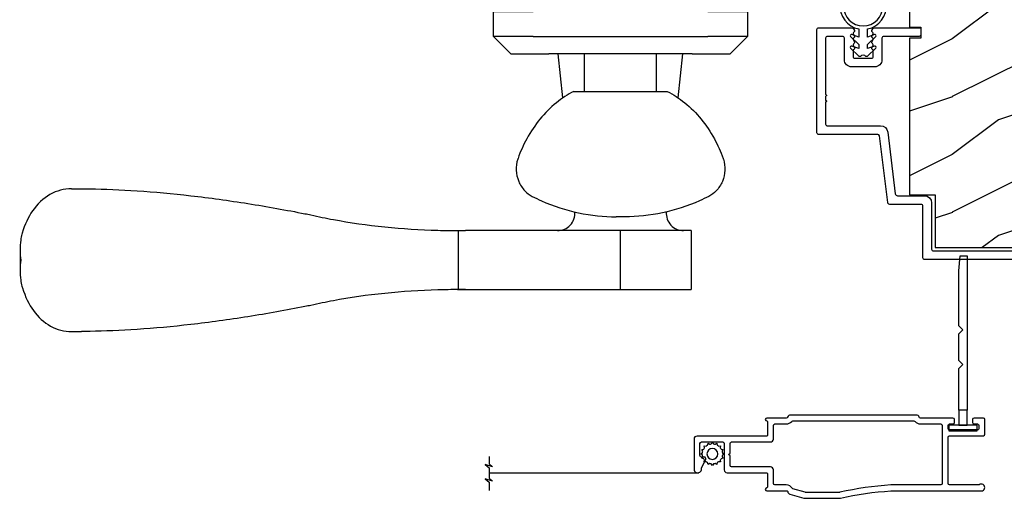
# Model space of a CAD drawing. Units: millimetres. Extents: x 986 to 32820, y -2000 to 1288.
# Drawn here: x 22783 to 22954, y -1123 to -1040 of the extents above; entities that cross this region are included whole.
import ezdxf

# ---------------------------------------------------------------- set-up
doc = ezdxf.new("R2010")
doc.units = ezdxf.units.MM
doc.header["$MEASUREMENT"] = 0
doc.layers.add('MOUSTIQUAIRE', color=51, linetype='Continuous')
doc.linetypes.add('ZIGZAG', pattern='A,0.0001,-0.2,[131,ltypeshp.shx,S=0.2,R=0,X=-0.2,Y=0],-0.4,[131,ltypeshp.shx,S=0.2,R=180,X=0.2,Y=0],-0.2', length=0.8001)

# ---------------------------------------------------------------- blocks, each defined once
blk = doc.blocks.new('Q-157-volet 1.75')
at = {"color": 3}
for p, q in [((-95.0467466343934, 55.94999999997003), (-93.3024545473221, 55.9499999999714)), ((-28.21131475841366, 48.69999999996594), (-26.80852753932243, 48.69999999996708)), ((-28.0741338822823, 48.69939788808779), (-28.07413388228224, 38.50060211184609)), ((-26.80852753932243, 48.69999999996708), (-0.02585486908867551, 48.69999999996662)), ((-0.02585486908867551, 48.69999999996662), (12.25529240913141, 48.69999999996105)), ((-0.02585486908867551, 48.69999999996662), (-0.02585486908867551, 38.49999999996658)), ((12.25529240913141, 48.69999999996105), (12.25529240913141, 38.49999999996101)), ((-103.9534527996295, 45.39586697440518), (-103.9534527996295, 41.80413302554177)), ((-28.21131475841793, 38.49999999996589), (-26.80852753932243, 38.49999999996703)), ((-0.02585486908867551, 38.49999999996658), (-26.80852753932248, 38.49999999996703)), ((12.25529240913141, 38.49999999996112), (-0.02585486908867551, 38.49999999996658)), ((-7.923271858382805, 35.18641461015659), (-9.719126399419793, 18.09999999995966)), ((7.923271858382691, 35.18641461015659), (9.719126399419736, 18.09999999995966)), ((-95.04674663439334, 31.24999999997044), (-93.30245454732204, 31.24999999997169)), ((-4.688016372119705, 18.0999999999915), (-11.87500000000011, 18.09999999999036)), ((-11.87500000000011, 7.299999999990177), (-11.87500000000011, 18.09999999999036)), ((-4.688016372119705, 18.0999999999915), (4.688016372119534, 18.0999999999915)), ((11.87499999999994, 18.09999999999036), (4.688016372119591, 18.0999999999915)), ((11.87499999999994, 7.299999999990177), (11.87499999999994, 18.09999999999036)), ((-22.00000000000023, 4.299999999998363), (-19.00000000000017, 7.299999999997681)), ((-12.42507241880958, 7.299999999999613), (-19.00000000000017, 7.299999999997681)), ((-12.42507241880958, 7.299999999999613), (12.42507241880952, 7.299999999999613)), ((19.00000000000017, 7.299999999997681), (12.42507241880952, 7.299999999999727)), ((19.00000000000017, 7.299999999997681), (22.00000000000017, 4.299999999998363)), ((-22.00000000000023, 4.299999999998363), (-15.13599731018621, 4.299999999999955)), ((-22.00000000000023, -1.70530256582424e-12), (-22.00000000000023, 4.299999999998363)), ((15.13599731018616, 4.299999999999955), (-15.13599731018616, 4.299999999999955)), ((15.13599731018616, 4.299999999999955), (22.00000000000017, 4.299999999998363)), ((22.00000000000017, 4.299999999998363), (22.00000000000017, -1.70530256582424e-12)), ((22.00000000000017, 0), (-22.00000000000023, -1.70530256582424e-12)), ((-22.00000000000023, -48.80000000000166), (-22.00000000000023, -44.50000000000171)), ((-22.00000000000023, -44.50000000000171), (-15.13599731018627, -44.5)), ((15.13599731018581, -44.5), (-15.13599731018627, -44.5)), ((15.13599731018581, -44.5), (21.99999999999983, -44.50000000000171)), ((21.99999999999983, -44.50000000000171), (21.99999999999983, -48.80000000000166)), ((-19.00000000000017, -51.80000000000234), (-22.00000000000017, -48.80000000000166)), ((-15.13599731018621, -48.79999999999995), (-22.00000000000017, -48.80000000000166)), ((-15.13599731018621, -48.79999999999995), (15.13599731018581, -48.79999999999995)), ((21.99999999999983, -48.80000000000166), (15.13599731018581, -48.79999999999995)), ((21.99999999999983, -48.80000000000166), (18.99999999999983, -51.80000000000234)), ((-19.00000000000017, -51.80000000000234), (-12.42507241880958, -51.80000000000041)), ((12.42507241880924, -51.80000000000041), (-12.42507241880958, -51.80000000000041)), ((-9.988530626536658, -59.43678999774875), (-10.79118959913035, -51.80000000004054)), ((-6.250000000000284, -58.30000000001348), (-6.250000000000284, -51.80000000001348)), ((6.249999999999773, -58.30000000001348), (6.249999999999773, -51.80000000001348)), ((9.988530626535976, -59.43678999774727), (10.7911895991295, -51.80000000004054)), ((12.42507241880918, -51.80000000000041), (18.99999999999983, -51.80000000000234)), ((-8.086226142202747, -58.30000000001451), (-5.82762608430437, -58.3000000000128)), ((-5.82762608430437, -58.3000000000128), (8.086226142202293, -58.30000000001235)), ((-95.04674663439584, -75.15000000003056), (-93.30245454732443, -75.1500000000292)), ((0.7679240196852675, -80.00000000001285), (-0.7679240196856654, -80.00000000001398)), ((-28.21131475841759, -82.40000000003477), (-26.80852753932339, -82.40000000003374)), ((-28.07413388228321, -92.59939788815484), (-28.07413388228321, -82.40060211191303)), ((-0.02585486908895973, -82.40000000003408), (-26.80852753932339, -82.40000000003374)), ((12.2552924091313, -82.40000000003977), (-0.02585486908895973, -82.4000000000342)), ((-0.02585486908895973, -92.60000000003436), (-0.02585486908895973, -82.4000000000342)), ((12.2552924091313, -82.40000000003977), (12.2552924091313, -92.60000000003993)), ((-103.9534527996321, -85.70413302559564), (-103.9534527996321, -89.29586697445927)), ((-28.21131475842242, -92.60000000003504), (-26.80852753932339, -92.6000000000339)), ((-26.80852753932339, -92.6000000000339), (-0.02585486908895973, -92.60000000003447)), ((-0.02585486908895973, -92.60000000003436), (12.2552924091313, -92.60000000003993)), ((-95.0467466343959, -99.85000000003072), (-93.30245454732443, -99.85000000002947))]:
    blk.add_line(p, q, dxfattribs=at)
for centre, radius, start, end in [((-10.90683754448759, 35.49999999995964), 2.999999999999997, 354.0000000000048, 90), ((10.90683754448753, 35.49999999995964), 2.999999999999998, 90, 186.0000000000017), ((-10.90683754448821, -79.40000000004113), 3.000000000000067, 270, 4.357378968521473), ((10.90683754448736, -79.40000000004113), 3.000000000000067, 175.642621031485, 270)]:
    blk.add_arc(centre, radius, start, end, dxfattribs=at)
for points, knots in [([(-103.6099888287281, 48.10633607291015), (-103.5816727606962, 48.20899969035656), (-103.5524025283137, 48.31100520312407), (-103.0699186252247, 49.92908649932383), (-102.3965285274483, 51.28087430920709), (-100.8307687827523, 53.44142508940649), (-99.81293628901085, 54.38329485131885), (-97.5325746458451, 55.63803664029672), (-96.26809096126817, 55.94999999997049), (-95.04674663441932, 55.94999999997015)], [0.451090342354198, 0.451090342354198, 0.451090342354198, 0.451090342354198, 0.4833686194872341, 0.4833686194872341, 0.9667372389744682, 0.9667372389744682, 1.476189200919867, 1.476189200919867, 1.985641162865265, 1.985641162865265, 1.985641162865265, 1.985641162865265]), ([(-53.60446089670108, 51.43229940253082), (-53.94663185423195, 51.5007165160431), (-54.28737971170949, 51.56823899223605), (-57.83577602113428, 52.26503900414241), (-61.16188715263308, 52.8624994512719), (-67.81746916552646, 53.9187720730398), (-71.14694640395089, 54.3773669139573), (-77.59673265325733, 55.1176666567726), (-80.72060176674262, 55.39983881252635), (-86.58534725794152, 55.78908820552351), (-89.32616552788579, 55.89649648416503), (-92.30986474262556, 55.9425099677768), (-92.80779593606547, 55.94759078883271), (-93.3024545473221, 55.9499999999714)], [4.01902274304838, 4.01902274304838, 4.01902274304838, 4.01902274304838, 4.123364105455101, 4.123364105455101, 5.110507310495073, 5.110507310495073, 6.097650515535046, 6.097650515535046, 7.08479372057502, 7.08479372057502, 8.071936925614992, 8.071936925614992, 8.270770401628146, 8.270770401628146, 8.270770401628146, 8.270770401628146]), ([(-28.07413388228224, 48.69939788808779), (-29.24679259950312, 48.70399847057752), (-30.4310895267198, 48.7226779667858), (-34.67044073115062, 48.84521501370693), (-37.76451990061304, 49.03843019737235), (-43.85430283681649, 49.66115724273322), (-46.84993361569281, 50.09122297773024), (-50.98243518462181, 50.86227168335563), (-52.28776637647019, 51.13136927201333), (-53.60446089670108, 51.43229940253082)], [1.401661419980969, 1.401661419980969, 1.401661419980969, 1.401661419980969, 1.741767763520974, 1.741767763520974, 2.612651645281462, 2.612651645281462, 3.483535527041949, 3.483535527041949, 3.874780218027519, 3.874780218027519, 3.874780218027519, 3.874780218027519]), ([(-103.822182758596, 43.59999999997365), (-103.9804771737971, 44.70394401820499), (-104.0076061473683, 45.90011520572943), (-103.7749758182978, 47.41276371076106), (-103.7021900789356, 47.76260126903276), (-103.6099888287281, 48.10633607291015)], [0, 0, 0, 0, 0.356993884959338, 0.356993884959338, 0.4656608076332389, 0.4656608076332389, 0.4656608076332389, 0.4656608076332389]), ([(-103.6099888287281, 39.093663927036), (-103.7021900789356, 39.43739873091363), (-103.7749758182978, 39.78723628918533), (-104.0076061473683, 41.29988479421718), (-103.9804771737971, 42.49605598174207), (-103.822182758596, 43.59999999997365)], [1.736672384864832, 1.736672384864832, 1.736672384864832, 1.736672384864832, 1.845339307538733, 1.845339307538733, 2.202333192498071, 2.202333192498071, 2.202333192498071, 2.202333192498071]), ([(-95.04674663441932, 31.24999999997021), (-96.30693417092863, 31.24999999997056), (-97.60774981630806, 31.5817829014668), (-99.94155630175658, 32.9109824655194), (-100.976744108951, 33.90735339458797), (-102.5045025608042, 36.12501823945513), (-103.1388645909672, 37.45216541603963), (-103.5797374071106, 38.98513757038097), (-103.5949963857094, 39.0393068590655), (-103.6099888287281, 39.093663927036)], [5.81771705441298, 5.81771705441298, 5.81771705441298, 5.81771705441298, 6.343371449148844, 6.343371449148844, 6.869025843884707, 6.869025843884707, 7.336039447248569, 7.336039447248569, 7.353081905516621, 7.353081905516621, 7.353081905516621, 7.353081905516621]), ([(-53.60446089670108, 35.76770059740181), (-52.28776637647019, 36.06863072791907), (-50.98243518462181, 36.33772831657677), (-46.84993361569281, 37.10877702220205), (-43.85430283681649, 37.53884275719906), (-37.76451990061304, 38.16156980256028), (-34.67044073115062, 38.35478498622604), (-30.4310895267198, 38.47732203314763), (-29.24679259950312, 38.49600152935614), (-28.07413388228224, 38.50060211184609)], [9.373182274787077, 9.373182274787077, 9.373182274787077, 9.373182274787077, 9.764426965772644, 9.764426965772644, 10.63531084753313, 10.63531084753313, 11.50619472929362, 11.50619472929362, 11.84630107283363, 11.84630107283363, 11.84630107283363, 11.84630107283363]), ([(-93.30245454732204, 31.24999999997169), (-92.80779593606547, 31.25240921111003), (-92.30986474262562, 31.25749003216583), (-89.3261655278859, 31.30350351577601), (-86.58534725794158, 31.41091179441628), (-80.72060176674267, 31.80016118741128), (-77.59673265325739, 32.08233334316401), (-71.14694640395095, 32.82263308597771), (-67.81746916552657, 33.28122792689442), (-61.16188715263326, 34.33750054866141), (-57.83577602113445, 34.93496099579033), (-54.2873797117096, 35.63176100769658), (-53.94663185423201, 35.69928348388942), (-53.60446089670108, 35.76770059740181)], [23.75545775400025, 23.75545775400025, 23.75545775400025, 23.75545775400025, 23.95429123001339, 23.95429123001339, 24.94143443505337, 24.94143443505337, 25.92857764009334, 25.92857764009334, 26.91572084513331, 26.91572084513331, 27.90286405017328, 27.90286405017328, 28.00720541258001, 28.00720541258001, 28.00720541258001, 28.00720541258001]), ([(-8.086226142202747, -58.30000000001451), (-9.158115671859434, -58.85289553539349), (-10.16774170064895, -59.51374542480733), (-12.1545547453232, -61.10920560316561), (-13.10845974680109, -62.06946468741796), (-14.77981030318551, -64.11033498865902), (-15.55685978825574, -65.26325133567127), (-16.8122174468819, -67.57730410596764), (-17.31899088404691, -68.70692424125207), (-17.74711160215435, -69.88646426083608)], [0.941273534770965, 0.941273534770965, 0.941273534770965, 0.941273534770965, 1.331782068715831, 1.331782068715831, 1.775709424954441, 1.775709424954441, 2.218738972065258, 2.218738972065258, 2.590272033480873, 2.590272033480873, 2.590272033480873, 2.590272033480873]), ([(8.086226142202293, -58.30000000001235), (9.161719172494543, -58.85475427116455), (10.1745598310971, -59.5182108573207), (12.16459350284953, -61.11842310016175), (13.11884446773104, -62.08045902270214), (14.78874287288932, -64.12294317048304), (15.56431023296665, -65.2753394090879), (16.81581720698654, -67.58532992853532), (17.32050508339967, -68.7110960990018), (17.74711160215389, -69.88646426083858)], [0.9413419788399526, 0.9413419788399526, 0.9413419788399526, 0.9413419788399526, 1.333192904168067, 1.333192904168067, 1.777590538890755, 1.777590538890755, 2.220150266436959, 2.220150266436959, 2.590342757619119, 2.590342757619119, 2.590342757619119, 2.590342757619119]), ([(-17.74711160215435, -69.88646426083608), (-17.76527932031291, -69.93651918629564), (-17.78268736073034, -69.9869680896835), (-18.00145440044315, -70.65509113487883), (-18.08362243372386, -71.32704035443487), (-18.02493041599001, -72.58413544403152), (-17.88212921411269, -73.25322259930067), (-17.36575654474325, -74.48632087937165), (-16.99188578380705, -75.05024418026528), (-16.20102649304209, -75.87855210416944), (-15.75612517893666, -76.21884567068105), (-15.26877230071426, -76.46748219770848)], [0.5523327989465572, 0.5523327989465572, 0.5523327989465572, 0.5523327989465572, 0.5680552679564306, 0.5680552679564306, 0.7591204304860311, 0.7591204304860311, 0.94831824612178, 0.94831824612178, 1.137516061757529, 1.137516061757529, 1.300193606856486, 1.300193606856486, 1.300193606856486, 1.300193606856486]), ([(17.74711160215389, -69.88646426083858), (17.76527932031246, -69.93651918629803), (17.78268736072988, -69.98696808968589), (18.00145440044264, -70.65509113488133), (18.08362243372335, -71.32704035443749), (18.02493041598956, -72.58413544403413), (17.88212921411218, -73.2532225993034), (17.36575654474279, -74.48632087937415), (16.99188578380659, -75.05024418026767), (16.20102649304164, -75.87855210417183), (15.7561251789362, -76.21884567068344), (15.26877230071375, -76.46748219771052)], [0.5523327989465503, 0.5523327989465503, 0.5523327989465503, 0.5523327989465503, 0.5680552679564239, 0.5680552679564239, 0.7591204304860215, 0.7591204304860215, 0.9483182461217676, 0.9483182461217676, 1.137516061757514, 1.137516061757514, 1.300193606856477, 1.300193606856477, 1.300193606856477, 1.300193606856477]), ([(-95.04674663442177, -75.15000000003045), (-96.30693417093113, -75.1500000000301), (-97.60774981631056, -75.48178290152555), (-99.94155630175914, -76.81098246557656), (-100.9767441089535, -77.80735339464434), (-102.5045025608068, -80.02501823951047), (-103.1388645909698, -81.35216541609452), (-103.5797374071132, -82.88513757043552), (-103.594996385712, -82.93930685912005), (-103.6099888287308, -82.99366392709067)], [5.81771705441298, 5.81771705441298, 5.81771705441298, 5.81771705441298, 6.343371449148844, 6.343371449148844, 6.869025843884707, 6.869025843884707, 7.336039447248569, 7.336039447248569, 7.353081905516621, 7.353081905516621, 7.353081905516621, 7.353081905516621]), ([(-93.30245454732443, -75.1500000000292), (-92.80779593606786, -75.15240921116788), (-92.30986474262801, -75.15749003222379), (-89.32616552788818, -75.20350351583556), (-86.58534725794385, -75.31091179447719), (-80.72060176674478, -75.70016118747424), (-77.5967326532595, -75.98233334322799), (-71.14694640395288, -76.7226330860434), (-67.81746916552845, -77.1812279269609), (-61.16188715263496, -78.2375005487288), (-57.83577602113604, -78.83496099585818), (-54.28737971171114, -79.53176100776466), (-53.9466318542336, -79.5992834839576), (-53.60446089670262, -79.66770059747)], [23.75545775400025, 23.75545775400025, 23.75545775400025, 23.75545775400025, 23.95429123001339, 23.95429123001339, 24.94143443505337, 24.94143443505337, 25.92857764009334, 25.92857764009334, 26.91572084513331, 26.91572084513331, 27.90286405017328, 27.90286405017328, 28.00720541258001, 28.00720541258001, 28.00720541258001, 28.00720541258001]), ([(-15.26877230071426, -76.46748219770848), (-14.74843810201617, -76.732945056017), (-14.22221902741484, -76.98445540666296), (-11.60657245695671, -78.15130092561674), (-9.441092128869343, -78.85567720509982), (-5.083592055704059, -79.780124945686), (-2.891428393283149, -80.00000000001376), (-0.7679240196857222, -80.00000000001398)], [1.192356907837753, 1.192356907837753, 1.192356907837753, 1.192356907837753, 1.366446866321435, 1.366446866321435, 2.049670299482152, 2.049670299482152, 2.73289373264287, 2.73289373264287, 2.73289373264287, 2.73289373264287]), ([(15.26877230071375, -76.46748219771052), (14.74843810201565, -76.73294505601905), (14.22221902741433, -76.98445540666489), (11.60657245695626, -78.1513009256181), (9.441092128868831, -78.85567720510062), (5.083592055703605, -79.78012494568577), (2.891428393282638, -80.00000000001307), (0.7679240196852106, -80.00000000001285)], [1.192356907837752, 1.192356907837752, 1.192356907837752, 1.192356907837752, 1.366446866321435, 1.366446866321435, 2.049670299482152, 2.049670299482152, 2.73289373264287, 2.73289373264287, 2.73289373264287, 2.73289373264287]), ([(-53.60446089670262, -79.66770059747), (-52.28776637647167, -79.96863072798737), (-50.98243518462328, -80.23772831664508), (-46.84993361569423, -81.00877702227035), (-43.85430283681779, -81.43884275726748), (-37.76451990061423, -82.06156980262836), (-34.6704407311517, -82.25478498629388), (-30.43108952672083, -82.37732203321491), (-29.24679259950409, -82.39600152942319), (-28.07413388228321, -82.40060211191303)], [9.373182274787077, 9.373182274787077, 9.373182274787077, 9.373182274787077, 9.764426965772644, 9.764426965772644, 10.63531084753313, 10.63531084753313, 11.50619472929362, 11.50619472929362, 11.84630107283363, 11.84630107283363, 11.84630107283363, 11.84630107283363]), ([(-103.6099888287308, -82.99366392709067), (-103.7021900789383, -83.33739873096818), (-103.7749758183004, -83.68723628923976), (-104.0076061473709, -85.19988479427138), (-103.9804771737997, -86.39605598179594), (-103.8221827585987, -87.50000000002717)], [1.736672384864832, 1.736672384864832, 1.736672384864832, 1.736672384864832, 1.845339307538733, 1.845339307538733, 2.202333192498071, 2.202333192498071, 2.202333192498071, 2.202333192498071]), ([(-103.8221827585987, -87.50000000002717), (-103.9804771737997, -88.60394401825886), (-104.0076061473709, -89.80011520578364), (-103.7749758183004, -91.3127637108156), (-103.7021900789383, -91.66260126908742), (-103.6099888287308, -92.00633607296493)], [0, 0, 0, 0, 0.356993884959338, 0.356993884959338, 0.4656608076332389, 0.4656608076332389, 0.4656608076332389, 0.4656608076332389]), ([(-103.6099888287308, -92.00633607296493), (-103.5816727606989, -92.10899969041134), (-103.5524025283163, -92.21100520317896), (-103.0699186252273, -93.82908649937906), (-102.3965285274509, -95.18087430926289), (-100.8307687827548, -97.34142508946354), (-99.81293628901341, -98.2832948513767), (-97.5325746458476, -99.53803664035593), (-96.26809096127067, -99.8500000000306), (-95.04674663442182, -99.85000000003095)], [0.451090342354198, 0.451090342354198, 0.451090342354198, 0.451090342354198, 0.4833686194872341, 0.4833686194872341, 0.9667372389744682, 0.9667372389744682, 1.476189200919867, 1.476189200919867, 1.985641162865265, 1.985641162865265, 1.985641162865265, 1.985641162865265]), ([(-28.07413388228321, -92.59939788815484), (-29.24679259950409, -92.6039984706448), (-30.43108952672077, -92.6226779668533), (-34.6704407311517, -92.7452150137749), (-37.76451990061423, -92.93843019744065), (-43.85430283681779, -93.56115724280187), (-46.84993361569423, -93.991222977799), (-50.98243518462328, -94.76227168342416), (-52.28776637647167, -95.03136927208186), (-53.60446089670262, -95.33229940259923)], [1.401661419980969, 1.401661419980969, 1.401661419980969, 1.401661419980969, 1.741767763520974, 1.741767763520974, 2.612651645281462, 2.612651645281462, 3.483535527041949, 3.483535527041949, 3.874780218027519, 3.874780218027519, 3.874780218027519, 3.874780218027519]), ([(-53.60446089670262, -95.33229940259923), (-53.94663185423354, -95.40071651611163), (-54.28737971171108, -95.46823899230446), (-57.83577602113593, -96.16503900421071), (-61.16188715263485, -96.76249945133975), (-67.81746916552828, -97.81877207310663), (-71.14694640395282, -98.27736691402345), (-77.59673265325938, -99.01766665683715), (-80.72060176674478, -99.29983881258988), (-86.5853472579438, -99.68908820558488), (-89.32616552788812, -99.79649648422514), (-92.30986474262795, -99.84250996783533), (-92.80779593606786, -99.84759078889113), (-93.30245454732449, -99.85000000002947)], [4.01902274304838, 4.01902274304838, 4.01902274304838, 4.01902274304838, 4.123364105455101, 4.123364105455101, 5.110507310495073, 5.110507310495073, 6.097650515535046, 6.097650515535046, 7.08479372057502, 7.08479372057502, 8.071936925614992, 8.071936925614992, 8.270770401628146, 8.270770401628146, 8.270770401628146, 8.270770401628146])]:
    blk.add_open_spline(points, degree=3, knots=knots, dxfattribs=at)
for points in [[(-26.80852753932243, 48.69999999996708), (-27.23079169508736, 48.69788721490841), (-27.65273568930184, 48.6977118350635), (-28.07413388228224, 48.69939788808779)], [(-28.07413388228224, 38.50060211184609), (-27.6527348791048, 38.50228818004121), (-27.23079308548535, 38.50211278970062), (-26.80852753932243, 38.49999999996703)], [(-28.07413388228321, -82.40060211191303), (-27.65273487910571, -82.40228818010803), (-27.23079308548625, -82.40211278976733), (-26.80852753932339, -82.40000000003374)], [(-26.80852753932339, -92.6000000000339), (-27.23079169508833, -92.59788721497534), (-27.6527356893028, -92.59771183513055), (-28.07413388228321, -92.59939788815484)]]:
    blk.add_open_spline(points, degree=3, dxfattribs=at)
blk = doc.blocks.new('PB-034-M')
at = {"color": 181}
blk.add_lwpolyline([(28.3998472568851, -40.1165663366686), (22.6318263385777, -40.1165663366686, -0.2831496351522307), (22.36396140884003, -39.9516528993484), (22.20925081838476, -39.64487522568584, -0.4039525268303017), (22.2915479261772, -39.37951704500716, 0.220674392026111), (22.44116209681653, -39.17610067074861, 0.1682775418280173), (22.4280778423423, -39.07879022236847), (22.2092508183855, -38.64487522568709, -0.4039525268299175), (22.29154792617732, -38.37951704500804, 0.2206743920260761), (22.44116209681664, -38.17610067074943, 0.1682775418279673), (22.42807784234242, -38.07879022236929), (22.20925081838561, -37.64487522568794, -0.4039525268300194), (22.29154792617743, -37.37951704500881, 0.2206743920261075), (22.44116209681675, -37.17610067075029, 0.1682775418279481), (22.42807784234253, -37.07879022237009), (22.20925081838573, -36.64487522568871, -0.403952526830534), (22.29154792617817, -36.37951704500935, 0.2736782324282545), (22.44712865812897, -36.11656633667008), (22.44712865812897, -35.15090694999884, 0.414213562373095), (22.14712865812896, -34.85090694999883), (19.24712865815775, -34.85090694999883, 0.414213562373095), (18.94712865815774, -35.15090694999884), (18.94712865815774, -36.11656633666459, 0.2736782324343485), (19.10270939011457, -36.37951704500702, -0.4039525268372049), (19.1850064979109, -36.64487522568874), (18.96617947395413, -37.07879022237006, 0.168277541827948), (18.95309521947991, -37.17610067075026, 0.2206743920261028), (19.10270939011923, -37.37951704500881, -0.4039525268299465), (19.18500649791102, -37.64487522568794), (18.96617947395424, -38.07879022236929, 0.1682775418279635), (18.95309521948002, -38.17610067074946, 0.2206743920260735), (19.10270939011934, -38.37951704500801, -0.403952526829982), (19.18500649791116, -38.64487522568709), (18.96617947395436, -39.07879022236847, 0.1682775418279745), (18.95309521948013, -39.17610067074861, 0.2206743920261187), (19.10270939011943, -39.37951704500716, -0.4039525268302203), (19.1850064979119, -39.64487522568584), (19.03029590745467, -39.95165289935213, -0.2831496351522189), (18.762430977717, -40.11656633667226), (10.99984725688637, -40.11656633667087, -0.4142135623729979), (10.69984725688619, -39.81656633667069), (10.69984725688619, -38.91656633667088, -0.4142135623731367), (10.99984725688623, -38.61656633667087), (17.14712865814045, -38.61656633667195, 0.4142135623739829), (17.44712865814051, -38.31656633667109), (17.44712865812997, -34.60090695000329, -0.4142135623737843), (18.69712865812937, -33.35090694999977), (22.69712865818258, -33.35090694999792, -0.4142135623881226), (23.94712865818315, -34.60090695006147), (23.94712865799417, -38.31656633665335, 0.4142135623879959), (24.24712865799415, -38.6165663366686), (26.89984725688535, -38.6165663366686, 0.4142135623730813), (27.19984725688539, -38.31656633666861), (27.19984725688579, -28.60448005113179, 0.3419987131197076), (27.1248472582962, -28.50765546929733, -0.774596669241513), (27.1248472582958, -28.31400630562834, 0.341998713119628), (27.19984725688596, -28.21718172379386), (27.19984725688573, -27.60448006993565, 0.3419987131195392), (27.12484725829626, -27.50765548810116, -0.7745966692413067), (27.1248472582958, -27.3140063244326, 0.3419987131197076), (27.19984725688593, -27.21718174259772), (27.1998472568861, -23.44999999999956, 0.4142135623731227), (26.89984725688609, -23.14999999999958), (17.67881868385953, -23.14999999999998, -0.3788661086953495), (16.4381359943078, -22.05233667925631), (15.13034727107458, -11.40125226263817, 0.378866108695361), (14.73332881041807, -11.05000000000018), (10.09999999999894, -11.05000000000018, -0.4142135623731217), (8.849999999998943, -9.800000000000068), (8.849999999999739, -1.800000000000097, 0.4142135623731228), (8.549999999999727, -1.500000000000057), (-8.549999999999727, -1.500000000000057, 0.4142135623731367), (-8.849999999999739, -1.800000000000097), (-8.849999999998943, -9.800000000000068, -0.4142135623731216), (-10.09999999999894, -11.05000000000018), (-14.73332881041807, -11.05000000000018, 0.3788661086953319), (-15.13034727107458, -11.40125226263817), (-16.43813599430783, -22.05233667925631, -0.3788661086953508), (-17.67881868385956, -23.14999999999998), (-26.89984725688612, -23.14999999999958, 0.4142135623731089), (-27.19984725688613, -23.44999999999959), (-27.19984725688536, -38.31656633666861, 0.4142135623730605), (-26.89984725688538, -38.6165663366686), (-24.24712865799418, -38.6165663366686, 0.4142135623880027), (-23.9471286579942, -38.31656633665335), (-23.94712865818317, -34.60090695006147, -0.4142135623881275), (-22.69712865818258, -33.35090694999792), (-18.6971286581294, -33.35090694999977, -0.4142135623737841), (-17.44712865812997, -34.60090695000332), (-17.44712865814051, -38.31656633667109, 0.4142135623739691), (-17.14712865814045, -38.61656633667195), (-10.99984725688626, -38.61656633667087, -0.4142135623731227), (-10.69984725688619, -38.91656633667088), (-10.69984725688619, -39.81656633667069, -0.414213562372998), (-10.99984725688637, -40.11656633667087), (-18.762430977717, -40.11656633667226, -0.2831496351522108), (-19.0302959074547, -39.9516528993521), (-19.1850064979119, -39.64487522568584, -0.4039525268302647), (-19.10270939011946, -39.37951704500716, 0.220674392026121), (-18.95309521948013, -39.17610067074861, 0.1682775418279856), (-18.96617947395436, -39.07879022236847), (-19.18500649791119, -38.64487522568709, -0.4039525268299818), (-19.10270939011934, -38.37951704500801, 0.220674392026081), (-18.95309521948002, -38.17610067074943, 0.1682775418279673), (-18.96617947395427, -38.07879022236929), (-19.18500649791105, -37.64487522568794, -0.4039525268299738), (-19.10270939011923, -37.37951704500881, 0.2206743920261028), (-18.95309521947991, -37.17610067075026, 0.1682775418279481), (-18.96617947395416, -37.07879022237006), (-19.18500649791093, -36.64487522568874, -0.4039525268372293), (-19.10270939011457, -36.37951704500699, 0.2736782324343586), (-18.94712865815774, -36.11656633666459), (-18.94712865815774, -35.15090694999884, 0.414213562373095), (-19.24712865815775, -34.85090694999883), (-22.14712865812899, -34.85090694999883, 0.414213562373095), (-22.447128658129, -35.15090694999884), (-22.447128658129, -36.11656633667008, 0.2736782324282545), (-22.2915479261782, -36.37951704500935, -0.4039525268305341), (-22.20925081838575, -36.64487522568871), (-22.42807784234253, -37.07879022237009, 0.1682775418279477), (-22.44116209681678, -37.17610067075026, 0.2206743920261028), (-22.29154792617746, -37.37951704500881, -0.4039525268300196), (-22.20925081838564, -37.64487522568794), (-22.42807784234242, -38.07879022236929, 0.1682775418279674), (-22.44116209681667, -38.17610067074943, 0.2206743920260716), (-22.29154792617734, -38.37951704500804, -0.4039525268299174), (-22.2092508183855, -38.64487522568709), (-22.42807784234233, -39.07879022236847, 0.1682775418280171), (-22.44116209681656, -39.17610067074861, 0.220674392026111), (-22.29154792617723, -39.37951704500716, -0.4039525268303014), (-22.20925081838479, -39.64487522568584), (-22.36396140884003, -39.9516528993484, -0.2831496351522172), (-22.6318263385777, -40.1165663366686), (-28.39984725688511, -40.1165663366686, -0.414213562373095), (-28.69984725688529, -39.81656633666842), (-28.6998472568862, -21.94999999999973, -0.4142135623731228), (-28.39984725688602, -21.64999999999952), (-18.16541757936511, -21.64999999999998, 0.3788661086953417), (-17.86765373387288, -21.38656080302133), (-16.45204412355437, -9.857345729808372, -0.3788661086953345), (-16.10465297047992, -9.550000000000153), (-10.64999999999918, -9.550000000000182, 0.4142135623730396), (-10.349999999999, -9.25), (-10.34999999999991, -0.3000000000001819, -0.414213562373095), (-10.04999999999973, 0), (10.04999999999973, 0, -0.414213562373095), (10.34999999999991, -0.3000000000001819), (10.349999999999, -9.25, 0.4142135623730396), (10.64999999999918, -9.550000000000182), (16.10465297047989, -9.550000000000153, -0.3788661086953462), (16.45204412355437, -9.857345729808372), (17.86765373387288, -21.38656080302133, 0.3788661086953417), (18.16541757936511, -21.64999999999998), (28.39984725688601, -21.64999999999952, -0.414213562373109), (28.69984725688619, -21.9499999999997), (28.69984725688528, -39.81656633666842, -0.414213562373095)], format="xyb", close=True, dxfattribs=at)
blk = doc.blocks.new('PB-054')
h = blk.add_hatch()
h.set_pattern_fill('WOOD1', color=1, scale=20, style=0, pattern_type=2)
h.set_pattern_definition([(216.8699, (-127.1340097811363, -57.57621340887948), (59.99999835648904, 40.00000246526633), [10, -90]), (206.5651, (-115.1340097811363, -63.57621340887948), (-19.99998315881815, -20.00002618792761), [22.36068, -22.36068]), (198.4349, (-115.1340097811363, -73.57621340887948), (-40.00000869185922, -19.99996806445416), [12.64912, -50.59644])])
h.paths.add_polyline_path([(-4.1200000000008, 37.14874831639463), (-2.119847256888534, 37.14874831639463), (-2.119847256888534, 35.27874831639429), (-4.1200000000008, 35.27874831639429), (-4.120000000012624, 8.118825717614072), (0.3499999999963621, 8.118825717611351), (0.3500000000000001, -1.000000000000007), (16.80999999998712, -0.9999999999999929), (16.80999999999076, 8.118825717612708), (21.28000000000066, 8.118825717612246), (21.28000000000975, 35.27874831639429), (19.27984725689748, 35.27874831639429), (19.27984725689748, 37.14874831639463), (21.28000000000339, 84.34268427627376), (-4.120000000005348, 84.34268427627376)])
at = {"color": 4}
blk.add_lwpolyline([(16.80999999998712, -1), (16.80999999999076, 8.118825717612708), (21.28000000000065, 8.118825717612253), (21.28000000000065, 8.118825717612253), (21.28000000000975, 35.27874831639429), (19.27984725689748, 35.27874831639429), (19.27984725689748, 37.14874831639463), (21.2799999999952, 37.14874831639418), (21.28000000000338, 84.34268427627376), (-4.120000000005348, 84.34268427627376), (-4.1200000000008, 37.14874831639463), (-2.119847256888534, 37.14874831639463), (-2.119847256888534, 35.27874831639429), (-4.1200000000008, 35.27874831639429), (-4.120000000012624, 8.118825717614072), (-4.120000000012624, 8.118825717614072), (0.3499999999963621, 8.118825717611344), (0.3500000000000001, -1)], close=True, dxfattribs=at)
blk = doc.blocks.new('CF-026')
at = {"color": 30}
blk.add_lwpolyline([(-0.75, 9.329058411377872), (-1.96032641537613, 8.888535622435, -0.810152513298261), (-2.183954090198768, 9.246769351126403), (-0.75, 10.62905841137783), (-0.75, 11.32905841137787), (-1.96032641537613, 10.888535622435, -0.810152513298261), (-2.183954090198768, 11.2467693511264), (-0.75, 12.62905841137783), (-0.4054180495945729, 12.6290584113776, 0.5114803270429501), (0.4054180495950277, 12.62905841137783), (0.75, 12.62905841137783), (2.183954090198768, 11.2467693511264, -0.810152513298261), (1.96032641537613, 10.888535622435), (0.75, 11.32905841137787), (0.75, 10.62905841137783), (2.183954090198768, 9.246769351126403, -0.810152513298261), (1.96032641537613, 8.888535622435), (0.75, 9.329058411377872), (0.75, 7.929058411377781, -10.57207788183704), (-0.75, 7.929058411377781)], format="xyb", close=True, dxfattribs=at)
blk.add_circle((0, 4.000000000002245), 3.4, dxfattribs=at)
blk = doc.blocks.new('cm-047')
at = {"color": 51}
blk.add_lwpolyline([(0.7000000000000455, 3.599999999999909), (-0.6999999999999886, 3.599999999999909), (-0.6999999999999886, 10.79999999999995), (0, 11.5), (-0.6999999999999886, 12.20000000000005), (-0.6999999999999886, 16.79999999999995), (0, 17.5), (-0.6999999999999886, 18.20000000000005), (-0.6999999999999886, 27.69999999999959), (-0.5, 30.29999999999995), (0.7000000000000455, 30.29999999999995), (0.7000000000000455, 3.599999999999909)], dxfattribs=at)
for points in [[(-0.6999999999999886, 1), (0.7000000000000455, 1), (0.7000000000000455, 3.599999999999909), (-0.6999999999999886, 3.599999999999909)], [(-2.430000000000007, 0), (2.430000000000007, 0), (2.430000000000007, 1), (-2.430000000000007, 1)]]:
    blk.add_lwpolyline(points, close=True, dxfattribs=at)
blk = doc.blocks.new('CM-006')
at = {"color": 41}
blk.add_lwpolyline([(1.399663181513347, -0.4466078295636606), (1.359918430071161, -0.1165625663983008, 0.03873202468494066), (1.508616354926914, 0.1059796048365769), (1.828748076265924, 0.1955630965971835), (1.665725859740007, 0.4852755021365596, 0.03873202468492509), (1.717941627107052, 0.7477818915299821), (1.979422654049813, 0.9530553519499136), (1.717941627107052, 1.158328812369305, 0.03873202468536949), (1.665725859739496, 1.420835201765357), (1.828748076265413, 1.71054760730317), (1.508616354925834, 1.800131099064814, 0.03873202468518958), (1.359918430070138, 2.022673270300217), (1.399663181512267, 2.352718533462948), (1.069617918350048, 2.312973782020265, 0.03873202468545896), (0.8470757471135926, 2.461671706876544), (0.7574922553529859, 2.781803428215582), (0.4677798498152015, 2.618781211690688, 0.03873202468519166), (0.2052734604201873, 2.670996979057207), (-2.273736754432321e-13, 2.932478005999954), (-0.2052734604196758, 2.670996979057207, 0.0387320246853078), (-0.4677798498162247, 2.618781211690177), (-0.7574922553529859, 2.781803428215582), (-0.8470757471135926, 2.461671706876018, 0.03873202468510488), (-1.069617918348968, 2.312973782021317), (-1.39966318151329, 2.352718533463474), (-1.359918430071161, 2.022673270300217, 0.03873202468524476), (-1.508616354926858, 1.800131099063236), (-1.828748076265924, 1.71054760730317), (-1.66572585973995, 1.420835201764831, 0.03873202468511912), (-1.717941627107052, 1.158328812369831), (-1.979422654049756, 0.9530553519504252), (-1.717941627107052, 0.7477818915305221, 0.03873202468523698), (-1.665725859740519, 0.485275502135508), (-1.828748076265924, 0.1955630965971835), (-1.508616354925834, 0.1059796048365769, 0.03873202468527422), (-1.359918430070593, -0.1165625663993524), (-1.39966318151329, -0.4466078295631206), (-1.069617918350048, -0.4068630781204519, 0.03873202468502272), (-0.8470757471135926, -0.5555610029767166), (-0.7574922553529859, -0.8756927243152433), (-0.4677798498146331, -0.7126705077898237, 0.0387320246851915), (-0.2052734604201873, -0.7648862751568544), (-7.958078640513122e-13, -1.026367302099089), (0.2052734604191642, -0.7648862751563428, 0.03873202468523886), (0.4677798498141783, -0.7126705077903495), (0.7574922553529859, -0.8756927243152433), (0.8470757471135926, -0.555561002975665, 0.03873202468510744), (1.069617918349024, -0.4068630781204519)], format="xyb", close=True, dxfattribs=at)
blk.add_circle((0, 0.9530553519499989), 0.9530553519499998, dxfattribs=at)
blk = doc.blocks.new('CM-071-M')
at = {"color": 51, "linetype": 'ZIGZAG', "ltscale": 2}
blk.add_line((-0.8207553113459198, -3.276194420186073), (35.47295383460028, -3.276194420186073), dxfattribs=at)
at = {"color": 51}
for points in [[(-1.267722456861406, -2.549766465845579, 0.1310051696862709), (-1.290609261568079, -2.420928013698344), (-2.008202178083593, -0.8820450384519063, -0.5486187865902659), (-1.778000000019347, -0.5206999999354593), (-1.27000000004773, -0.5206999999354593, 0.4142135624412809), (-1.016000000032363, -0.2666999999783002), (-1.016000000090571, 1.84150000003865, 0.414213562373095), (-1.27000000004773, 2.095499999995809), (-4.953000000008615, 2.095500000112224, 0.4142135623730948), (-5.207000000023982, 1.84150000003865), (-5.207000000023982, -2.730500000005122, -0.4142135623049094), (-5.715000000054715, -3.238499999919441), (-12.57300000000396, -3.238499999919441, 0.4142135623730951), (-12.70000000004075, -3.365500000014435), (-12.69999999998254, -5.727699999988545, 0.4142135621003522), (-12.57300000000396, -5.854699999850709, -0.9628383562358169), (-12.57300000000384, -6.382700000016484), (-16.08514051922248, -6.382700000016484, 0.3780521951737226), (-16.20916490323668, -6.492113077135443, -0.3007385629542069), (-16.57416004086213, -6.917369797654374), (-18.97219963958116, -7.599772540763354, -0.06483956475264677), (-19.36421938394972, -7.650823948730249), (-25.2043716297776, -7.650823948730249, -0.05667014986719272), (-25.31842183517324, -7.637855816990495, 0.04576828107728897), (-34.08326339014457, -6.382700000016484), (-49.71414999998524, -6.382700000076099, -1.387211616117215), (-49.35234144350989, -5.296743949592212, 0.1622024679711792), (-49.20240006080712, -5.346699999936391), (-44.21740000005229, -5.346699999936391, 0.414213562373095), (-43.96740000005229, -5.096699999936391), (-43.96740000006355, 2.929344800075, 0.4142135623730951), (-44.21740000006355, 3.179344800075), (-50.07232603412467, 3.179344800134956, -0.414213562373095), (-50.32232603412467, 3.429344800134956), (-50.32232603412467, 5.985699999966997, -0.414213562373095), (-50.07232603412467, 6.235699999966997), (-48.45506080005225, 6.235699999966997, -0.414213562373095), (-48.20506080005225, 5.985699999966997), (-48.20506080005225, 5.469700000076486, -0.414213562373095), (-48.45506080005191, 5.219700000075008), (-49.05214843412318, 5.219700000074226, 0.414213562373095), (-49.30214843412318, 4.969700000074226), (-49.30214843412318, 4.449522400074898, 0.414213562373095), (-49.05214843412591, 4.199522400128075), (-44.21740000005229, 4.199522400074898, 0.414213562373095), (-43.96740000005229, 4.449522400074898), (-43.96740000005229, 4.969700000074226, 0.414213562373095), (-44.21740000005229, 5.219700000074226), (-44.81448763412322, 5.219700000076486, -0.414213562373095), (-45.06448763412322, 5.469700000076486), (-45.06448763412322, 5.985699999966997, -0.414213562373095), (-44.81448763412322, 6.235699999966997), (-39.18969900379625, 6.235699999903517, 0.3201457661378874), (-38.94947446768026, 6.407097118362543, -0.320170362045836), (-38.46721914163209, 6.751176051271514), (-16.67363688055775, 6.751176051197163, -0.3201813268271997), (-16.19137495431619, 6.407077933482526, 0.3201813271510148), (-15.95120000003953, 6.235700000019222), (-12.57300000000396, 6.235699999902863, -0.9999999999999999), (-12.57300000000123, 5.727699999988545, 0.4142135630549196), (-12.70000000004075, 5.600700000009965), (-12.70000000015716, 3.238500000032133, 0.4142135616911722), (-12.57300000000396, 3.111500000057291), (-0.5080000000598375, 3.111500000057276, -0.414213562373095), (-2.91038304567337e-11, 2.603500000026543), (2.91038304567337e-11, -2.603500000026543, -1.043283760169472)], [(-13.71600000010221, -5.092699999979232), (-13.716000000044, -2.730500000003261, -0.4142135623049005), (-13.20800000001327, -2.222500000090804), (-6.477000000042608, -2.222499999974389, 0.414213562373095), (-6.223000000085449, -1.968500000017229), (-6.223000000027241, -0.3135000001057051), (-5.973000000027241, -0.06350000010570511), (-6.223000000027241, 0.1864999998942949), (-6.223000000027241, 1.84150000003865, 0.414213562373095), (-6.477000000042608, 2.095500000112224), (-13.20800000001327, 2.095499999995809, -0.4142135623049005), (-13.71600000016042, 2.603500000026543), (-13.716000000044, 4.965700000000652, 0.4142135623049005), (-13.97000000005937, 5.219700000074226), (-15.95120000002385, 5.219700000074226, -0.2145295210283825), (-16.90138095312022, 5.647051700685452, 0.2145295209522743), (-17.08842444783659, 5.731176051252987), (-38.0525269760692, 5.731176051252987, 0.2145190806241016), (-38.23956384816347, 5.647059168167331, -0.2145160483975935), (-39.18970694864868, 5.219740672542201), (-42.69740000003367, 5.219700000074226, 0.4142135623049005), (-42.95140000004903, 4.965700000000652), (-42.95140000004903, -5.092699999979232, 0.414213562373095), (-42.69740000003367, -5.346699999994598), (-34.06223543014494, -5.346699999936391, -0.04202241560007278), (-25.20240214122714, -6.615423133009301, 0.05614572196257516), (-25.08938732472689, -6.628153861554921), (-19.36421938383137, -6.62815386155853, 0.0694208389644268), (-19.22517942466209, -6.608755836322985), (-17.10477190153324, -6.005357997899409, 0.1875335591381972), (-17.03255218792197, -5.950683899873127, -0.2603437449163581), (-15.95120000005522, -5.346699999904331), (-13.97000000005937, -5.346699999936391, 0.414213562373095)]]:
    blk.add_lwpolyline(points, format="xyb", close=True, dxfattribs=at)
blk.add_lwpolyline([(35.47295383460028, -0.441248302094607), (35.47295383460028, -1.685070735201805), (34.89174300669424, -2.185830528612712), (36.18332197839504, -1.814299208764567), (35.47295383460028, -2.379673238957764), (35.47295383460028, -4.172715601414382), (34.89174300669424, -4.673475394825289), (36.18332197839504, -4.301944074977143), (35.47295383460028, -4.867318105170341), (35.47295383460028, -6.30498252642559)], dxfattribs=at)
at = {"color": 51, "rotation": 90.00000000000001}
blk.add_blockref('CM-006', (-2.217699959393713, 0.03351327767137491), dxfattribs=at)

msp = doc.modelspace()

# ---------------------------------------------------------------- block references
for name, p in [('Q-157-volet 1.75', (22887.47797835119, -994.3335743356718)), ('PB-054', (22941.59797835119, -1078.676258611875))]:
    msp.add_blockref(name, p)
at = {"xscale": -1, "rotation": 180}
msp.add_blockref('CF-026', (22929.48084969304, -1033.899822445885), dxfattribs=at)
at = {"rotation": 180}
msp.add_blockref('PB-034-M', (22950.17797835119, -1081.740008226844), dxfattribs=at)
at = {"color": 51}
msp.add_blockref('cm-047', (22946.76069040135, -1111.40273038508), dxfattribs=at)
at = {"layer": 'MOUSTIQUAIRE', "xscale": -1}
msp.add_blockref('CM-071-M', (22900.21329040129, -1115.399230385158), dxfattribs=at)

doc.saveas('drawing.dxf')
